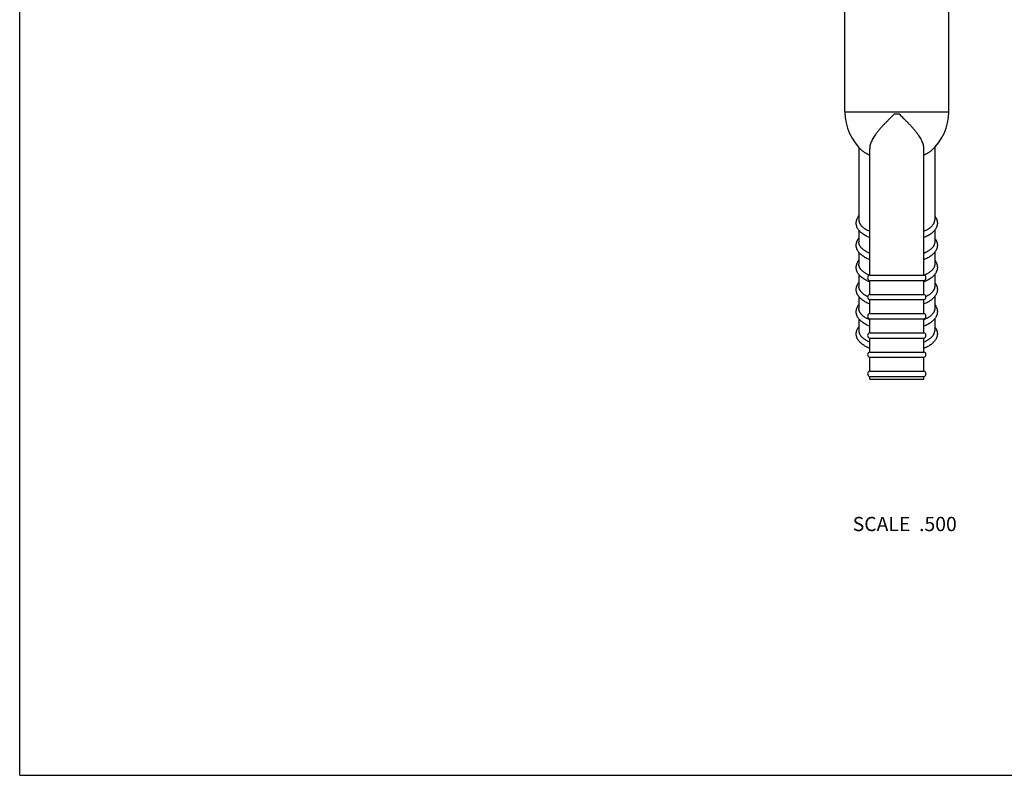
# Model space of a CAD drawing. Units: inches. Extents: x 0 to 11, y 0 to 8.5.
# Drawn here: x 0 to 5.5, y 0 to 4.2 of the extents above; entities that cross this region are included whole.
import ezdxf

# ---------------------------------------------------------------- set-up
doc = ezdxf.new("R2010")
doc.units = ezdxf.units.IN
doc.header["$LTSCALE"] = 0.605
doc.header["$MEASUREMENT"] = 0
doc.layers.get('0').update_dxf_attribs({"linetype": 'CONTINUOUS'})
doc.styles.get("Standard").update_dxf_attribs({"font": 'txt', "width": 0.8})

msp = doc.modelspace()

# ---------------------------------------------------------------- linework, layer by layer
at = {"color": 7, "linetype": 'Continuous'}
for p, q in [((0, 0), (0, 8.5)), ((4.6426, 3.7319), (4.6426, 4.5271)), ((5.2276, 3.7319), (5.2276, 4.5271)), ((4.6426, 3.7319), (5.2276, 3.7319)), ((4.9489, 3.7186), (4.9212, 3.7186)), ((4.7216, 3.532), (4.7216, 3.1235)), ((4.7826, 2.8129), (4.7826, 3.5252)), ((5.0876, 2.8129), (5.0876, 3.5252)), ((5.1486, 3.532), (5.1486, 3.1235)), ((4.7216, 3.0662), (4.7216, 2.9989)), ((5.1486, 3.0662), (5.1486, 2.9989)), ((4.7216, 2.9415), (4.7216, 2.8743)), ((5.1486, 2.9416), (5.1486, 2.8743)), ((4.7216, 2.8169), (4.7216, 2.7497)), ((4.7826, 2.8129), (5.0876, 2.8129)), ((4.7826, 2.7834), (5.0876, 2.7834)), ((4.7826, 2.7049), (4.7826, 2.7834)), ((5.0876, 2.7049), (5.0876, 2.7834)), ((5.1486, 2.8169), (5.1486, 2.7497)), ((4.7216, 2.6923), (4.7216, 2.6251)), ((4.7826, 2.7049), (5.0876, 2.7049)), ((4.7826, 2.6754), (5.0876, 2.6754)), ((4.7826, 2.5969), (4.7826, 2.6754)), ((5.0876, 2.5969), (5.0876, 2.6754)), ((5.1486, 2.6923), (5.1486, 2.6251)), ((4.7216, 2.5677), (4.7216, 2.5005)), ((4.7826, 2.5969), (5.0876, 2.5969)), ((4.7826, 2.5674), (5.0876, 2.5674)), ((4.7826, 2.4889), (4.7826, 2.5674)), ((5.0876, 2.4889), (5.0876, 2.5674)), ((5.1486, 2.5677), (5.1486, 2.5005)), ((4.7826, 2.4889), (5.0876, 2.4889)), ((4.7826, 2.4594), (5.0876, 2.4594)), ((4.7826, 2.3809), (4.7826, 2.4594)), ((5.0876, 2.3809), (5.0876, 2.4594)), ((4.7826, 2.3809), (5.0876, 2.3809)), ((4.7826, 2.3514), (5.0876, 2.3514)), ((4.7826, 2.2729), (4.7826, 2.3514)), ((5.0876, 2.2729), (5.0876, 2.3514)), ((4.7826, 2.2729), (5.0876, 2.2729)), ((4.7826, 2.2434), (5.0876, 2.2434)), ((4.7826, 2.2286), (4.7826, 2.2434)), ((4.7826, 2.2286), (5.0876, 2.2286)), ((5.0876, 2.2286), (5.0876, 2.2434)), ((0, 0), (11, 0))]:
    msp.add_line(p, q, dxfattribs=at)
for centre, radius, start, end in [((4.9351, 3.7319), 0.2925, 180, 228.9556), ((4.9351, 3.7319), 0.2925, 311.0444, 360), ((4.7859, 2.7981), 0.0151, 102.9176, 257.0824), ((5.0842, 2.7981), 0.0151, 282.9176, 77.0824), ((4.7859, 2.6901), 0.0151, 102.9176, 257.0824), ((5.0842, 2.6901), 0.0151, 282.9176, 77.0824), ((4.7859, 2.5821), 0.0151, 102.9176, 257.0824), ((5.0842, 2.5821), 0.0151, 282.9176, 77.0824), ((4.7859, 2.4741), 0.0151, 102.9176, 257.0824), ((5.0842, 2.4741), 0.0151, 282.9176, 77.0824), ((4.7859, 2.3661), 0.0151, 102.9176, 257.0824), ((5.0842, 2.3661), 0.0151, 282.9176, 77.0824), ((4.7859, 2.2581), 0.0151, 102.9176, 257.0824), ((5.0842, 2.2581), 0.0151, 282.9176, 77.0824)]:
    msp.add_arc(centre, radius, start, end, dxfattribs=at)
for points, knots in [([(4.9212, 3.7186), (4.9124, 3.7101), (4.8992, 3.6974), (4.882, 3.6802), (4.8695, 3.6675), (4.8575, 3.6549), (4.846, 3.6424), (4.8352, 3.6299), (4.8251, 3.6176), (4.8159, 3.6054), (4.8076, 3.5933), (4.8003, 3.5814), (4.7941, 3.5697), (4.7891, 3.5583), (4.7854, 3.547), (4.7835, 3.5378), (4.7827, 3.5305), (4.7826, 3.527), (4.7826, 3.5252)], [0, 0, 0, 0, 0.151723, 0.226339, 0.299721, 0.37158, 0.441628, 0.509592, 0.575219, 0.638281, 0.698581, 0.755971, 0.810365, 0.861765, 0.910288, 0.956205, 0.978333, 1, 1, 1, 1]), ([(5.0876, 3.5252), (5.0876, 3.527), (5.0874, 3.5305), (5.0866, 3.5378), (5.0847, 3.547), (5.081, 3.5583), (5.076, 3.5697), (5.0698, 3.5814), (5.0625, 3.5933), (5.0542, 3.6054), (5.045, 3.6176), (5.0349, 3.6299), (5.0241, 3.6424), (5.0126, 3.6549), (5.0006, 3.6675), (4.9881, 3.6802), (4.9709, 3.6974), (4.9577, 3.7101), (4.9489, 3.7186)], [0, 0, 0, 0, 0.021667, 0.043795, 0.089712, 0.138235, 0.189635, 0.244029, 0.301419, 0.361719, 0.424781, 0.490408, 0.558372, 0.62842, 0.700279, 0.773661, 0.848277, 1, 1, 1, 1]), ([(4.7825, 3.4875), (4.7786, 3.4892), (4.7712, 3.4927), (4.7606, 3.4984), (4.7513, 3.5046), (4.7456, 3.509), (4.743, 3.5113)], [0, 0, 0, 0, 0.275682, 0.53442, 0.775857, 1, 1, 1, 1]), ([(5.1271, 3.5113), (5.1245, 3.509), (5.1188, 3.5046), (5.1095, 3.4984), (5.099, 3.4927), (5.0915, 3.4892), (5.0876, 3.4875)], [0, 0, 0, 0, 0.224143, 0.46558, 0.724318, 1, 1, 1, 1]), ([(4.7825, 3.0243), (4.7787, 3.0259), (4.7713, 3.0292), (4.7606, 3.0346), (4.7508, 3.0404), (4.7417, 3.0466), (4.7349, 3.0522), (4.7298, 3.0569), (4.7252, 3.0616), (4.72, 3.0679), (4.7148, 3.0759), (4.7107, 3.0844), (4.7084, 3.0919), (4.7073, 3.0979), (4.7067, 3.1041), (4.7068, 3.1118), (4.7082, 3.1194), (4.71, 3.1254), (4.7123, 3.1312), (4.7159, 3.1382), (4.7196, 3.1434), (4.7215, 3.146)], [0, 0, 0, 0, 0.077148, 0.151092, 0.221879, 0.289646, 0.35464, 0.386209, 0.417224, 0.477811, 0.536914, 0.59503, 0.652599, 0.681291, 0.709953, 0.76721, 0.824562, 0.85336, 0.882264, 0.940586, 1, 1, 1, 1]), ([(4.7216, 3.1235), (4.7216, 3.1221), (4.7217, 3.1192), (4.7225, 3.1148), (4.7237, 3.1104), (4.7255, 3.1061), (4.7278, 3.1018), (4.7305, 3.0976), (4.7337, 3.0934), (4.7374, 3.0893), (4.7415, 3.0853), (4.7462, 3.0814), (4.7512, 3.0776), (4.7567, 3.0739), (4.7626, 3.0703), (4.7711, 3.0656), (4.7779, 3.0624), (4.7825, 3.0604)], [0, 0, 0, 0, 0.047287, 0.095078, 0.14386, 0.194079, 0.246132, 0.300362, 0.357049, 0.416421, 0.47865, 0.543861, 0.612139, 0.683528, 0.758041, 0.83566, 1, 1, 1, 1]), ([(5.1486, 3.1459), (5.1505, 3.1434), (5.1542, 3.1382), (5.1578, 3.1312), (5.1601, 3.1254), (5.1614, 3.1209), (5.1624, 3.1164), (5.1631, 3.1118), (5.1634, 3.1072), (5.1633, 3.1025), (5.1628, 3.0979), (5.162, 3.0934), (5.1608, 3.0889), (5.1592, 3.0845), (5.1574, 3.0802), (5.1545, 3.0746), (5.1501, 3.0678), (5.1449, 3.0616), (5.1403, 3.0569), (5.1353, 3.0522), (5.1284, 3.0466), (5.1194, 3.0404), (5.1095, 3.0346), (5.0988, 3.0292), (5.0914, 3.0259), (5.0876, 3.0243)], [0, 0, 0, 0, 0.059401, 0.117709, 0.146609, 0.175404, 0.204119, 0.232786, 0.261436, 0.290081, 0.318735, 0.347425, 0.376181, 0.405023, 0.433999, 0.46317, 0.522261, 0.582839, 0.613849, 0.645414, 0.710398, 0.778155, 0.848932, 0.922864, 1, 1, 1, 1]), ([(5.0876, 3.0604), (5.0922, 3.0624), (5.099, 3.0656), (5.1075, 3.0703), (5.1134, 3.0739), (5.1189, 3.0776), (5.124, 3.0814), (5.1286, 3.0853), (5.1327, 3.0893), (5.1364, 3.0934), (5.1396, 3.0976), (5.1424, 3.1018), (5.1446, 3.1061), (5.1464, 3.1104), (5.1476, 3.1148), (5.1484, 3.1192), (5.1486, 3.1221), (5.1486, 3.1235)], [0, 0, 0, 0, 0.16434, 0.241959, 0.316472, 0.387861, 0.456139, 0.52135, 0.583579, 0.642951, 0.699638, 0.753868, 0.805921, 0.85614, 0.904922, 0.952713, 1, 1, 1, 1]), ([(4.7826, 2.8997), (4.7787, 2.9013), (4.7713, 2.9046), (4.7606, 2.91), (4.7508, 2.9158), (4.7417, 2.922), (4.7349, 2.9276), (4.7298, 2.9322), (4.7252, 2.937), (4.72, 2.9432), (4.7156, 2.95), (4.7127, 2.9556), (4.7109, 2.9599), (4.7093, 2.9643), (4.7082, 2.9688), (4.7073, 2.9733), (4.7069, 2.9779), (4.7068, 2.9826), (4.7071, 2.9887), (4.7082, 2.9948), (4.71, 3.0007), (4.7123, 3.0066), (4.7159, 3.0136), (4.7196, 3.0188), (4.7215, 3.0213)], [0, 0, 0, 0, 0.077139, 0.151075, 0.221855, 0.289616, 0.354606, 0.386174, 0.417186, 0.477771, 0.536864, 0.566036, 0.595013, 0.623856, 0.65261, 0.681299, 0.709955, 0.7386, 0.767248, 0.82459, 0.853382, 0.882282, 0.940595, 1, 1, 1, 1]), ([(4.7825, 2.9358), (4.7779, 2.9378), (4.7711, 2.941), (4.7626, 2.9457), (4.7567, 2.9493), (4.7512, 2.953), (4.7462, 2.9568), (4.7416, 2.9607), (4.7374, 2.9647), (4.7337, 2.9688), (4.7305, 2.973), (4.7278, 2.9772), (4.7255, 2.9815), (4.7237, 2.9858), (4.7225, 2.9902), (4.7217, 2.9945), (4.7216, 2.9975), (4.7216, 2.9989)], [0, 0, 0, 0, 0.164341, 0.241962, 0.316475, 0.387864, 0.456142, 0.521354, 0.583583, 0.642954, 0.699641, 0.753871, 0.805924, 0.856142, 0.904923, 0.952714, 1, 1, 1, 1]), ([(5.1486, 3.0214), (5.1505, 3.0188), (5.1542, 3.0136), (5.1578, 3.0066), (5.1601, 3.0008), (5.1614, 2.9963), (5.1624, 2.9918), (5.1631, 2.9872), (5.1634, 2.9826), (5.1633, 2.9779), (5.1628, 2.9733), (5.162, 2.9688), (5.1608, 2.9643), (5.1592, 2.9599), (5.1574, 2.9556), (5.1545, 2.95), (5.1501, 2.9432), (5.1449, 2.937), (5.1403, 2.9322), (5.1353, 2.9276), (5.1284, 2.922), (5.1194, 2.9158), (5.1095, 2.91), (5.0988, 2.9046), (5.0914, 2.9013), (5.0876, 2.8997)], [0, 0, 0, 0, 0.059405, 0.117717, 0.146617, 0.17541, 0.204126, 0.232793, 0.261441, 0.290085, 0.318738, 0.347427, 0.376181, 0.405021, 0.433998, 0.463169, 0.522258, 0.582838, 0.613849, 0.645415, 0.7104, 0.778156, 0.848932, 0.922864, 1, 1, 1, 1]), ([(5.1486, 2.9989), (5.1486, 2.9975), (5.1484, 2.9945), (5.1476, 2.9902), (5.1464, 2.9858), (5.1446, 2.9815), (5.1424, 2.9772), (5.1396, 2.973), (5.1364, 2.9688), (5.1327, 2.9647), (5.1286, 2.9607), (5.124, 2.9568), (5.1189, 2.953), (5.1134, 2.9493), (5.1075, 2.9457), (5.099, 2.941), (5.0922, 2.9378), (5.0876, 2.9358)], [0, 0, 0, 0, 0.047286, 0.095077, 0.143858, 0.194076, 0.246129, 0.300359, 0.357046, 0.416417, 0.478646, 0.543858, 0.612136, 0.683525, 0.758038, 0.835659, 1, 1, 1, 1]), ([(4.7826, 2.7751), (4.7787, 2.7767), (4.7713, 2.7799), (4.7606, 2.7854), (4.7508, 2.7912), (4.7417, 2.7974), (4.7349, 2.8029), (4.7298, 2.8076), (4.7252, 2.8124), (4.72, 2.8186), (4.7156, 2.8253), (4.7127, 2.8309), (4.7109, 2.8352), (4.7093, 2.8397), (4.7082, 2.8441), (4.7073, 2.8487), (4.7069, 2.8533), (4.7068, 2.8579), (4.7071, 2.8641), (4.7082, 2.8702), (4.71, 2.8761), (4.7123, 2.8819), (4.7159, 2.889), (4.7196, 2.8942), (4.7215, 2.8967)], [0, 0, 0, 0, 0.077139, 0.151075, 0.221855, 0.289616, 0.354606, 0.386174, 0.417186, 0.477771, 0.536864, 0.566036, 0.595013, 0.623856, 0.65261, 0.681299, 0.709955, 0.7386, 0.767248, 0.82459, 0.853382, 0.882282, 0.940595, 1, 1, 1, 1]), ([(5.1486, 2.8967), (5.1505, 2.8942), (5.1542, 2.889), (5.1578, 2.882), (5.1601, 2.8762), (5.1614, 2.8717), (5.1624, 2.8672), (5.1631, 2.8626), (5.1634, 2.858), (5.1633, 2.8533), (5.1628, 2.8487), (5.162, 2.8442), (5.1608, 2.8397), (5.1592, 2.8353), (5.1574, 2.831), (5.1545, 2.8254), (5.1501, 2.8186), (5.1449, 2.8124), (5.1403, 2.8076), (5.1353, 2.8029), (5.1284, 2.7974), (5.1194, 2.7912), (5.1095, 2.7854), (5.0988, 2.78), (5.0914, 2.7767), (5.0876, 2.7751)], [0, 0, 0, 0, 0.059405, 0.117717, 0.146617, 0.17541, 0.204126, 0.232793, 0.261441, 0.290085, 0.318738, 0.347427, 0.376181, 0.405021, 0.433998, 0.463169, 0.522258, 0.582838, 0.613849, 0.645415, 0.7104, 0.778156, 0.848932, 0.922864, 1, 1, 1, 1]), ([(4.7803, 2.8122), (4.7758, 2.8142), (4.7693, 2.8173), (4.761, 2.822), (4.7554, 2.8255), (4.7501, 2.8292), (4.7452, 2.8329), (4.7408, 2.8368), (4.7368, 2.8407), (4.7332, 2.8448), (4.7302, 2.8488), (4.7275, 2.853), (4.7254, 2.8572), (4.7237, 2.8614), (4.7224, 2.8657), (4.7217, 2.87), (4.7216, 2.8729), (4.7216, 2.8743)], [0, 0, 0, 0, 0.16374, 0.241093, 0.31537, 0.386562, 0.45469, 0.519801, 0.581986, 0.641372, 0.698134, 0.752499, 0.804745, 0.855207, 0.904274, 0.952382, 1, 1, 1, 1]), ([(5.1486, 2.8743), (5.1486, 2.8729), (5.1484, 2.87), (5.1477, 2.8657), (5.1464, 2.8614), (5.1448, 2.8572), (5.1426, 2.853), (5.14, 2.8488), (5.1369, 2.8448), (5.1333, 2.8407), (5.1293, 2.8368), (5.1249, 2.8329), (5.12, 2.8292), (5.1148, 2.8255), (5.1091, 2.822), (5.1008, 2.8173), (5.0943, 2.8142), (5.0898, 2.8122)], [0, 0, 0, 0, 0.047618, 0.095726, 0.144793, 0.195255, 0.247501, 0.301866, 0.358628, 0.418014, 0.480199, 0.54531, 0.613438, 0.68463, 0.758907, 0.83626, 1, 1, 1, 1]), ([(4.7826, 2.6505), (4.7787, 2.6521), (4.7713, 2.6553), (4.7606, 2.6607), (4.7508, 2.6665), (4.7417, 2.6727), (4.7349, 2.6783), (4.7298, 2.683), (4.7252, 2.6878), (4.72, 2.694), (4.7156, 2.7007), (4.7127, 2.7063), (4.7109, 2.7106), (4.7093, 2.715), (4.7082, 2.7195), (4.7073, 2.7241), (4.7069, 2.7287), (4.7068, 2.7333), (4.7071, 2.7395), (4.7082, 2.7456), (4.71, 2.7515), (4.7123, 2.7573), (4.7159, 2.7644), (4.7196, 2.7696), (4.7215, 2.7721)], [0, 0, 0, 0, 0.077139, 0.151075, 0.221855, 0.289616, 0.354606, 0.386174, 0.417186, 0.477771, 0.536864, 0.566036, 0.595013, 0.623856, 0.65261, 0.681299, 0.709955, 0.7386, 0.767248, 0.82459, 0.853382, 0.882282, 0.940595, 1, 1, 1, 1]), ([(5.1486, 2.7721), (5.1505, 2.7696), (5.1542, 2.7644), (5.1578, 2.7574), (5.1601, 2.7515), (5.1614, 2.7471), (5.1624, 2.7426), (5.1631, 2.738), (5.1634, 2.7333), (5.1633, 2.7287), (5.1628, 2.7241), (5.162, 2.7195), (5.1608, 2.7151), (5.1592, 2.7106), (5.1574, 2.7063), (5.1545, 2.7007), (5.1501, 2.694), (5.1449, 2.6878), (5.1403, 2.683), (5.1353, 2.6783), (5.1284, 2.6727), (5.1194, 2.6665), (5.1095, 2.6607), (5.0988, 2.6553), (5.0914, 2.6521), (5.0876, 2.6505)], [0, 0, 0, 0, 0.059405, 0.117717, 0.146617, 0.17541, 0.204126, 0.232793, 0.261441, 0.290085, 0.318738, 0.347427, 0.376181, 0.405021, 0.433998, 0.463169, 0.522258, 0.582838, 0.613849, 0.645415, 0.7104, 0.778156, 0.848932, 0.922864, 1, 1, 1, 1]), ([(4.7709, 2.692), (4.7671, 2.6939), (4.7616, 2.697), (4.7546, 2.7014), (4.7484, 2.7058), (4.7427, 2.7104), (4.7376, 2.7153), (4.7343, 2.7189), (4.7313, 2.7226), (4.7287, 2.7264), (4.7265, 2.7302), (4.7247, 2.7341), (4.7233, 2.7379), (4.7223, 2.7418), (4.7217, 2.7458), (4.7216, 2.7484), (4.7216, 2.7497)], [0, 0, 0, 0, 0.160837, 0.23693, 0.310118, 0.44783, 0.512517, 0.574537, 0.63403, 0.691175, 0.746191, 0.799343, 0.850936, 0.901317, 0.950869, 1, 1, 1, 1]), ([(5.1486, 2.7497), (5.1486, 2.7484), (5.1484, 2.7458), (5.1478, 2.7418), (5.1468, 2.7379), (5.1454, 2.7341), (5.1436, 2.7302), (5.1414, 2.7264), (5.1388, 2.7226), (5.1358, 2.7189), (5.1325, 2.7153), (5.1274, 2.7104), (5.1217, 2.7058), (5.1155, 2.7014), (5.1085, 2.697), (5.103, 2.6939), (5.0992, 2.692)], [0, 0, 0, 0, 0.049131, 0.098683, 0.149064, 0.200657, 0.253809, 0.308825, 0.36597, 0.425463, 0.487483, 0.55217, 0.689882, 0.76307, 0.839163, 1, 1, 1, 1]), ([(4.7826, 2.5259), (4.7787, 2.5274), (4.7713, 2.5307), (4.7606, 2.5361), (4.7508, 2.5419), (4.7417, 2.5481), (4.7349, 2.5537), (4.7298, 2.5584), (4.7252, 2.5631), (4.72, 2.5694), (4.7156, 2.5761), (4.7127, 2.5817), (4.7109, 2.586), (4.7093, 2.5904), (4.7082, 2.5949), (4.7073, 2.5995), (4.7069, 2.6041), (4.7068, 2.6087), (4.7071, 2.6149), (4.7082, 2.621), (4.71, 2.6269), (4.7123, 2.6327), (4.7159, 2.6397), (4.7196, 2.645), (4.7215, 2.6475)], [0, 0, 0, 0, 0.077139, 0.151075, 0.221855, 0.289616, 0.354606, 0.386174, 0.417186, 0.477771, 0.536864, 0.566036, 0.595013, 0.623856, 0.65261, 0.681299, 0.709955, 0.7386, 0.767248, 0.82459, 0.853382, 0.882282, 0.940595, 1, 1, 1, 1]), ([(4.7825, 2.5619), (4.7779, 2.5639), (4.7711, 2.5671), (4.7626, 2.5718), (4.7567, 2.5754), (4.7512, 2.5791), (4.7462, 2.583), (4.7416, 2.5869), (4.7374, 2.5909), (4.7337, 2.595), (4.7305, 2.5991), (4.7278, 2.6033), (4.7255, 2.6076), (4.7237, 2.6119), (4.7225, 2.6163), (4.7217, 2.6207), (4.7216, 2.6236), (4.7216, 2.6251)], [0, 0, 0, 0, 0.164341, 0.241962, 0.316475, 0.387864, 0.456142, 0.521354, 0.583583, 0.642954, 0.699641, 0.753871, 0.805924, 0.856142, 0.904923, 0.952714, 1, 1, 1, 1]), ([(5.1486, 2.6475), (5.1505, 2.645), (5.1542, 2.6398), (5.1578, 2.6327), (5.1601, 2.6269), (5.1614, 2.6225), (5.1624, 2.6179), (5.1631, 2.6133), (5.1634, 2.6087), (5.1633, 2.6041), (5.1628, 2.5995), (5.162, 2.5949), (5.1608, 2.5904), (5.1592, 2.586), (5.1574, 2.5817), (5.1545, 2.5761), (5.1501, 2.5694), (5.1449, 2.5631), (5.1403, 2.5584), (5.1353, 2.5537), (5.1284, 2.5481), (5.1194, 2.5419), (5.1095, 2.5361), (5.0988, 2.5307), (5.0914, 2.5274), (5.0876, 2.5259)], [0, 0, 0, 0, 0.059405, 0.117717, 0.146617, 0.17541, 0.204126, 0.232793, 0.261441, 0.290085, 0.318738, 0.347427, 0.376181, 0.405021, 0.433998, 0.463169, 0.522258, 0.582838, 0.613849, 0.645415, 0.7104, 0.778156, 0.848932, 0.922864, 1, 1, 1, 1]), ([(5.1486, 2.6251), (5.1486, 2.6236), (5.1484, 2.6207), (5.1476, 2.6163), (5.1464, 2.6119), (5.1446, 2.6076), (5.1424, 2.6033), (5.1396, 2.5991), (5.1364, 2.595), (5.1327, 2.5909), (5.1286, 2.5869), (5.124, 2.583), (5.1189, 2.5791), (5.1134, 2.5754), (5.1075, 2.5718), (5.099, 2.5671), (5.0922, 2.5639), (5.0876, 2.5619)], [0, 0, 0, 0, 0.047286, 0.095077, 0.143858, 0.194076, 0.246129, 0.300359, 0.357046, 0.416417, 0.478646, 0.543858, 0.612136, 0.683525, 0.758038, 0.835659, 1, 1, 1, 1]), ([(4.7826, 2.4013), (4.7787, 2.4028), (4.7713, 2.4061), (4.7606, 2.4115), (4.7508, 2.4173), (4.7417, 2.4235), (4.7349, 2.4291), (4.7298, 2.4338), (4.7252, 2.4385), (4.72, 2.4448), (4.7156, 2.4515), (4.7127, 2.4571), (4.7109, 2.4614), (4.7093, 2.4658), (4.7082, 2.4703), (4.7073, 2.4748), (4.7069, 2.4795), (4.7068, 2.4841), (4.7071, 2.4902), (4.7082, 2.4963), (4.71, 2.5023), (4.7123, 2.5081), (4.7159, 2.5151), (4.7196, 2.5203), (4.7215, 2.5229)], [0, 0, 0, 0, 0.077139, 0.151075, 0.221855, 0.289616, 0.354606, 0.386174, 0.417186, 0.477771, 0.536864, 0.566036, 0.595013, 0.623856, 0.65261, 0.681299, 0.709955, 0.7386, 0.767248, 0.82459, 0.853382, 0.882282, 0.940595, 1, 1, 1, 1]), ([(4.7216, 2.5005), (4.7216, 2.499), (4.7217, 2.4961), (4.7225, 2.4917), (4.7237, 2.4873), (4.7255, 2.483), (4.7278, 2.4787), (4.7305, 2.4745), (4.7337, 2.4703), (4.7374, 2.4663), (4.7416, 2.4623), (4.7462, 2.4583), (4.7512, 2.4545), (4.7567, 2.4508), (4.7626, 2.4472), (4.7711, 2.4425), (4.7779, 2.4393), (4.7825, 2.4373)], [0, 0, 0, 0, 0.047286, 0.095077, 0.143858, 0.194076, 0.246129, 0.300359, 0.357046, 0.416417, 0.478646, 0.543858, 0.612136, 0.683525, 0.758038, 0.835659, 1, 1, 1, 1]), ([(5.1486, 2.5229), (5.1505, 2.5204), (5.1542, 2.5151), (5.1578, 2.5081), (5.1601, 2.5023), (5.1614, 2.4978), (5.1624, 2.4933), (5.1631, 2.4887), (5.1634, 2.4841), (5.1633, 2.4795), (5.1628, 2.4749), (5.162, 2.4703), (5.1608, 2.4658), (5.1592, 2.4614), (5.1574, 2.4571), (5.1545, 2.4515), (5.1501, 2.4448), (5.1449, 2.4385), (5.1403, 2.4338), (5.1353, 2.4291), (5.1284, 2.4235), (5.1194, 2.4173), (5.1095, 2.4115), (5.0988, 2.4061), (5.0914, 2.4028), (5.0876, 2.4013)], [0, 0, 0, 0, 0.059405, 0.117717, 0.146617, 0.17541, 0.204126, 0.232793, 0.261441, 0.290085, 0.318738, 0.347427, 0.376181, 0.405021, 0.433998, 0.463169, 0.522258, 0.582838, 0.613849, 0.645415, 0.7104, 0.778156, 0.848932, 0.922864, 1, 1, 1, 1]), ([(5.0876, 2.4373), (5.0922, 2.4393), (5.099, 2.4425), (5.1075, 2.4472), (5.1134, 2.4508), (5.1189, 2.4545), (5.124, 2.4583), (5.1286, 2.4623), (5.1327, 2.4663), (5.1364, 2.4703), (5.1396, 2.4745), (5.1424, 2.4787), (5.1446, 2.483), (5.1464, 2.4873), (5.1476, 2.4917), (5.1484, 2.4961), (5.1486, 2.499), (5.1486, 2.5005)], [0, 0, 0, 0, 0.164341, 0.241962, 0.316475, 0.387864, 0.456142, 0.521354, 0.583583, 0.642954, 0.699641, 0.753871, 0.805924, 0.856142, 0.904923, 0.952714, 1, 1, 1, 1])]:
    msp.add_open_spline(points, degree=3, knots=knots, dxfattribs=at)

# ---------------------------------------------------------------- texts
at = {"color": 2, "linetype": 'Continuous', "insert": (5.2725, 1.4534), "char_height": 0.08, "width": 0.704, "attachment_point": 3, "line_spacing_factor": 0.9}
msp.add_mtext('SCALE  .500', dxfattribs=at)

doc.saveas('drawing.dxf')
